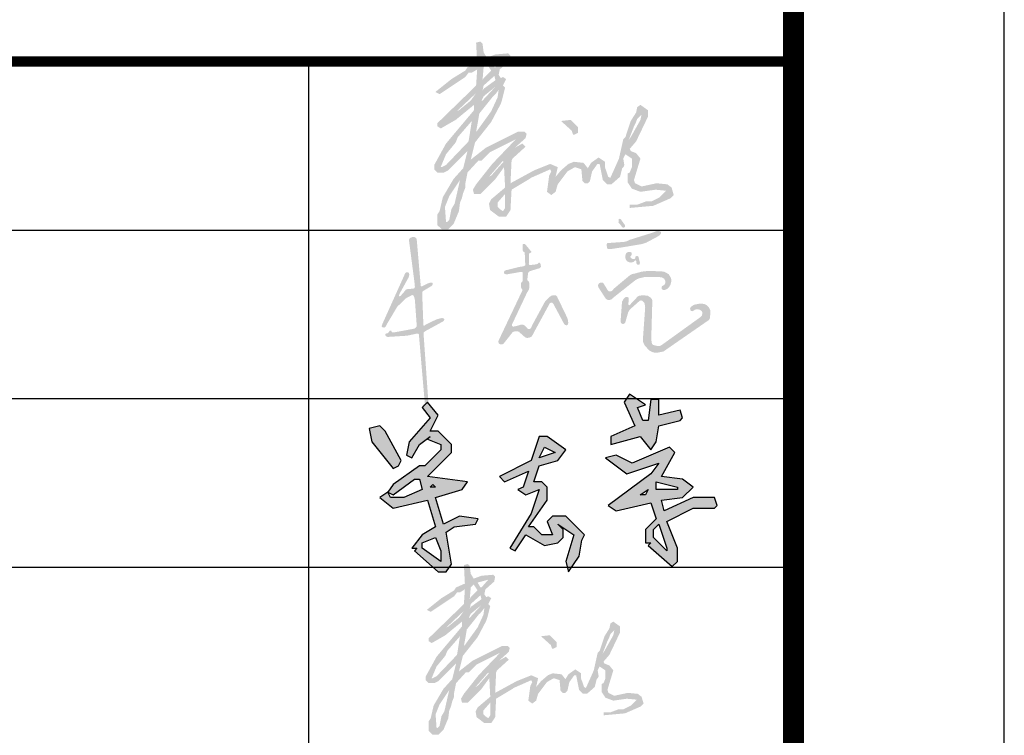
# Model space of a CAD drawing. Extents: x 123286 to 197586, y 81171 to 126971.
# Drawn here: x 192916 to 197586, y 97174 to 100569 of the extents above; entities that cross this region are included whole.
import ezdxf

# ---------------------------------------------------------------- set-up
doc = ezdxf.new("R2010")
doc.units = 0
doc.header["$LTSCALE"] = 1000
doc.header["$MEASUREMENT"] = 0
doc.layers.add('PUB_TITLE', color=4, linetype='Continuous')
doc.layers.add('TK', color=7, linetype='Continuous')

# ---------------------------------------------------------------- blocks, each defined once
blk = doc.blocks.new('song')
h = blk.add_hatch(color=256)
h.paths.add_polyline_path([(621, 603), (603, 576), (639, 495), (558, 459), (558, 432), (657, 459), (693, 414), (711, 441), (720, 495), (792, 513), (801, 522), (792, 549), (720, 531), (720, 585), (693, 585), (684, 513), (666, 513), (648, 558), (675, 567)])
h.paths.add_polyline_path([(756, 423), (630, 369), (576, 396), (540, 387), (612, 333), (720, 369), (693, 333), (549, 225), (576, 207), (693, 234), (711, 180), (675, 144), (675, 99), (693, 99), (684, 90), (765, 18), (783, 36), (783, 81), (747, 171), (837, 216), (909, 216), (918, 225), (909, 252), (837, 252), (738, 207), (729, 243), (801, 252), (837, 288), (801, 315), (729, 324), (774, 405)])
h.paths.add_polyline_path([(711, 306), (783, 288), (783, 279), (711, 279)], flags=16)
h.paths.add_polyline_path([(684, 279), (675, 261), (657, 261)], flags=16)
h.paths.add_polyline_path([(720, 162), (747, 81), (747, 72), (702, 117), (702, 144)], flags=16)
at = {"linetype": 'Continuous'}
h = blk.add_hatch(dxfattribs=at)
h.set_pattern_fill('ANSI31', color=256, scale=900)
h.set_pattern_definition([(45, (-30041.3, -9623.8), (-1010.28, 1010.28), [])])
h.paths.add_polyline_path([(-162, 360), (-153, 378), (-207, 477), (-225, 495), (-261, 486), (-252, 441), (-180, 351)])
h.paths.add_polyline_path([(-45, 297), (-36, 288), (-54, 288)], flags=16)
h.paths.add_polyline_path([(-18, 72), (-18, 36), (-81, 81), (-81, 99), (-36, 117)], flags=16)
h.paths.add_polyline_path([(99, 162), (108, 180), (45, 189), (-9, 162), (-36, 252), (54, 279), (72, 306), (-63, 324), (18, 405), (18, 432), (-27, 477), (-54, 477), (-27, 531), (-63, 576), (-81, 558), (-54, 522), (-126, 441), (-135, 396), (-117, 387), (-90, 432), (-54, 459), (-63, 450), (-18, 432), (-18, 414), (-72, 360), (-90, 360), (-180, 297), (-198, 270), (-180, 261), (-108, 315), (-90, 315), (-81, 279), (-144, 252), (-189, 252), (-198, 270), (-225, 252), (-180, 216), (-63, 243), (-36, 153), (-81, 126), (-117, 81), (-99, 81), (-108, 72), (-27, 0), (0, 0), (18, 27), (0, 135), (27, 153)])
h = blk.add_hatch(color=256, dxfattribs=at)
h.dxf.hatch_style = 1
h.paths.add_polyline_path([(-18, 432), (-18, 414), (-72, 360), (-90, 360), (-180, 297), (-198, 270), (-180, 261), (-108, 315), (-90, 315), (-81, 279), (-144, 252), (-189, 252), (-198, 270), (-225, 252), (-180, 216), (-63, 243), (-36, 153), (-81, 126), (-117, 81), (-99, 81), (-108, 72), (-27, 0), (0, 0), (18, 27), (0, 135), (27, 153), (99, 162), (108, 180), (45, 189), (-9, 162), (-36, 252), (54, 279), (72, 306), (-63, 324), (18, 405), (18, 432), (-27, 477), (-54, 477), (-27, 531), (-63, 576), (-81, 558), (-54, 522), (-126, 441), (-135, 396), (-117, 387), (-90, 432), (-54, 459), (-63, 450)])
h.paths.add_polyline_path([(-45, 297), (-36, 288), (-54, 288)], flags=16)
h.paths.add_polyline_path([(-36, 117), (-18, 72), (-18, 36), (-81, 81), (-81, 99)], flags=16)
h.paths.add_polyline_path([(-207, 477), (-225, 495), (-261, 486), (-252, 441), (-180, 351), (-162, 360), (-153, 378)])
h = blk.add_hatch(color=256)
h.paths.add_polyline_path([(297, 306), (315, 360), (378, 378), (405, 414), (342, 459), (315, 459), (288, 378), (180, 324), (198, 306), (279, 342), (261, 288), (243, 279), (270, 261), (315, 279), (288, 198), (216, 81), (234, 72), (270, 126), (333, 90), (378, 99), (396, 117), (396, 144), (378, 162), (432, 126), (405, 36), (414, 0), (450, 54), (459, 108), (468, 126), (405, 189), (360, 189), (342, 171), (360, 126), (324, 126), (297, 153), (279, 153), (342, 243), (342, 288), (324, 306)])
h.paths.add_polyline_path([(315, 387), (333, 423), (351, 414), (369, 405)], flags=16)
for points in [[(792, 513), (801, 522), (792, 549), (720, 531), (720, 585), (693, 585), (684, 513), (666, 513), (648, 558), (675, 567), (621, 603), (603, 576), (639, 495), (558, 459), (558, 432), (657, 459), (693, 414), (711, 441), (720, 495), (792, 513)], [(99, 162), (108, 180), (45, 189), (-9, 162), (-36, 252), (54, 279), (72, 306), (-63, 324), (18, 405), (18, 432), (-27, 477), (-54, 477), (-27, 531), (-63, 576), (-81, 558), (-54, 522), (-126, 441), (-135, 396), (-117, 387), (-90, 432), (-54, 459), (-63, 450), (-18, 432), (-18, 414), (-72, 360), (-90, 360), (-180, 297), (-198, 270), (-180, 261), (-108, 315), (-90, 315), (-81, 279), (-144, 252), (-189, 252), (-198, 270), (-225, 252), (-180, 216), (-63, 243), (-36, 153), (-81, 126), (-117, 81), (-99, 81), (-108, 72), (-27, 0), (0, 0), (18, 27), (0, 135), (27, 153), (99, 162)], [(-162, 360), (-153, 378), (-207, 477), (-225, 495), (-261, 486), (-252, 441), (-180, 351), (-162, 360)], [(459, 108), (468, 126), (405, 189), (360, 189), (342, 171), (360, 126), (324, 126), (297, 153), (279, 153), (342, 243), (342, 288), (324, 306), (297, 306), (315, 360), (378, 378), (405, 414), (342, 459), (315, 459), (288, 378), (180, 324), (198, 306), (279, 342), (261, 288), (243, 279), (270, 261), (315, 279), (288, 198), (216, 81), (234, 72), (270, 126), (333, 90), (378, 99), (396, 117), (396, 144), (378, 162), (432, 126), (405, 36), (414, 0), (450, 54), (459, 108)], [(351, 414), (369, 405), (315, 387), (333, 423), (351, 414)], [(909, 216), (918, 225), (909, 252), (837, 252), (738, 207), (729, 243), (801, 252), (837, 288), (801, 315), (729, 324), (774, 405), (756, 423), (630, 369), (576, 396), (540, 387), (612, 333), (720, 369), (693, 333), (549, 225), (576, 207), (693, 234), (711, 180), (675, 144), (675, 99), (693, 99), (684, 90), (765, 18), (783, 36), (783, 81), (747, 171), (837, 216), (909, 216)], [(783, 288), (783, 279), (711, 279), (711, 306), (783, 288)], [(-45, 297), (-36, 288), (-54, 288), (-45, 297)], [(684, 279), (675, 261), (657, 261), (684, 279)], [(747, 81), (747, 72), (702, 117), (702, 144), (720, 162), (747, 81)], [(-18, 72), (-18, 36), (-81, 81), (-81, 99), (-36, 117), (-18, 72)]]:
    blk.add_lwpolyline(points, dxfattribs=at)
blk = doc.blocks.new('ghgjgj')
at = {"lineweight": 30}
h = blk.add_hatch(color=7, dxfattribs=at)
h.dxf.hatch_style = 1
h.paths.add_polyline_path([(-256450.6, 284103.5), (-256445.5, 284098.4), (-256415, 284098.4), (-256389.5, 284123.8), (-256364, 284185), (-256358.9, 284225.7), (-256349.9, 284246.4), (-256343.7, 284271.6), (-256333.5, 284297), (-256333.9, 284306.3), (-256333.5, 284317.4), (-256323.3, 284368.4), (-256272.3, 284424.4), (-256257.1, 284424.4), (-256216.3, 284465.1), (-256094, 284526.3), (-256206.1, 284409.1), (-256282.5, 284312.3), (-256297.8, 284286.8), (-256292.7, 284266.5), (-256262.1, 284266.5), (-256190.8, 284337.8), (-256150.1, 284393.8), (-256145, 284297), (-256211.2, 284241), (-256221.4, 284220.6), (-256216.3, 284190.1), (-256175.5, 284159.5), (-256139.9, 284159.5), (-256119.5, 284190.1), (-256114.4, 284286.8), (-256038, 284332.7), (-256028.9, 284338), (-256022.7, 284342.9), (-255931, 284383.6), (-255925.9, 284373.4), (-255936.1, 284353.1), (-255946.3, 284276.7), (-255925.9, 284261.4), (-255905.6, 284276.7), (-255895.4, 284312.3), (-255849.5, 284373.4), (-255813.9, 284393.8), (-255783.3, 284383.6), (-255778.2, 284327.6), (-255768, 284317.4), (-255752.7, 284317.4), (-255742.6, 284327.6), (-255732.4, 284373.4), (-255706.9, 284409.1), (-255696.7, 284409.1), (-255681.4, 284332.7), (-255661, 284312.3), (-255640.7, 284312.3), (-255599.9, 284348), (-255594.2, 284370.4), (-255589.7, 284388.7), (-255582.9, 284395.9), (-255579.5, 284404), (-255584.6, 284434.6), (-255574.4, 284455), (-255543.9, 284434.6), (-255543.9, 284393.8), (-255554.1, 284368.4), (-255564.3, 284363.3), (-255564.3, 284322.5), (-255543.9, 284291.9), (-255503.1, 284276.7), (-255431.8, 284286.8), (-255380.9, 284281.8), (-255411.4, 284251.2), (-255452.2, 284230.8), (-255477.7, 284230.8), (-255518.4, 284215.5), (-255554.1, 284215.5), (-255554.1, 284200.2), (-255442, 284210.4), (-255360.5, 284246.1), (-255345.2, 284261.4), (-255355.4, 284297), (-255375.8, 284312.3), (-255426.7, 284317.4), (-255498, 284302.1), (-255528.6, 284317.4), (-255533.7, 284332.7), (-255503.1, 284434.6), (-255523.5, 284460), (-255549, 284470.2), (-255554.1, 284480.4), (-255523.5, 284516.1), (-255467.5, 284633.2), (-255467.5, 284663.8), (-255503.1, 284689.3), (-255518.4, 284679.1), (-255523.5, 284653.6), (-255549, 284612.9), (-255574.4, 284536.5), (-255584.6, 284526.3), (-255605, 284434.6), (-255645.8, 284342.9), (-255656, 284348), (-255666.1, 284378.5), (-255669.1, 284385.6), (-255671.2, 284393.5), (-255671.2, 284404), (-255671.2, 284419.3), (-255701.8, 284439.7), (-255737.5, 284414.2), (-255752.7, 284388.7), (-255773.1, 284414.2), (-255819, 284419.3), (-255844.4, 284409.1), (-255880.1, 284378.5), (-255905.6, 284348), (-255895.4, 284393.8), (-255931, 284409.1), (-256007.4, 284378.5), (-256119.5, 284317.4), (-256114.4, 284424.4), (-256110.3, 284433.5), (-256104.2, 284439.7), (-256048.2, 284490.6), (-256063.5, 284505.9), (-256099.1, 284485.5), (-256048.2, 284531.4), (-256043.1, 284551.7), (-256053.3, 284561.9), (-256083.9, 284561.9), (-256236.7, 284485.5), (-256308, 284429.5), (-256287.6, 284511), (-256211.2, 284607.8), (-256165.4, 284694.4), (-256163.1, 284702.4), (-256160.3, 284709.7), (-256145, 284770.8), (-256155.2, 284781), (-256139.9, 284811.5), (-256155.2, 284821.7), (-256165.4, 284816.6), (-256175.5, 284831.9), (-256170.5, 284857.4), (-256124.6, 284898.1), (-256119.5, 284923.6), (-256129.7, 284933.8), (-256190.8, 284928.7), (-256231.6, 284913.4), (-256246.9, 284938.9), (-256252, 284979.6), (-256262.1, 284989.8), (-256282.5, 284984.7), (-256277.4, 284887.9), (-256323.3, 284867.6), (-256333.5, 284852.3), (-256399.7, 284811.5), (-256476.1, 284750.4), (-256455.7, 284740.2), (-256333.5, 284821.7), (-256318.2, 284842.1), (-256302.9, 284842.1), (-256277.4, 284857.4), (-256282.5, 284781), (-256465.9, 284602.7), (-256465.9, 284587.4), (-256450.6, 284577.2), (-256379.3, 284618), (-256292.7, 284689.3), (-256292.7, 284663.8), (-256425.2, 284505.9), (-256481.2, 284404), (-256481.2, 284383.6), (-256465.9, 284368.4), (-256435.3, 284368.4), (-256415, 284378.5), (-256323.3, 284470.2), (-256343.7, 284388.7), (-256389.5, 284337.8), (-256440.4, 284251.2), (-256455.7, 284185), (-256465.9, 284169.7), (-256465.9, 284118.7)])
h.paths.add_polyline_path([(-256246.9, 284816.6), (-256252, 284806.4), (-256246.9, 284867.6), (-256231.6, 284882.9), (-256211.2, 284852.3)], flags=16)
h.paths.add_polyline_path([(-256190.8, 284867.6), (-256195.9, 284867.6), (-256211.2, 284893), (-256155.2, 284908.3)], flags=16)
h.paths.add_polyline_path([(-256246.9, 284765.7), (-256252, 284755.5), (-256246.9, 284781), (-256195.9, 284826.8), (-256190.8, 284806.4)], flags=16)
h.paths.add_polyline_path([(-256252, 284709.7), (-256257.1, 284709.7), (-256246.9, 284730), (-256190.8, 284775.9)], flags=16)
h.paths.add_polyline_path([(-256364, 284663.8), (-256374.2, 284658.7), (-256282.5, 284745.3), (-256308, 284709.7)], flags=16)
h.paths.add_polyline_path([(-256445.5, 284393.8), (-256450.6, 284393.8), (-256425.2, 284455), (-256379.3, 284511), (-256369.1, 284536.5), (-256302.9, 284612.9), (-256318.2, 284516.1), (-256425.2, 284404)], flags=16)
h.paths.add_polyline_path([(-256277.4, 284567), (-256282.5, 284561.9), (-256272.3, 284618), (-256270.2, 284631.4), (-256267.2, 284648.5), (-256206.1, 284724.9), (-256196.9, 284734.1), (-256190.8, 284740.2), (-256175.5, 284760.6), (-256180.6, 284724.9), (-256211.2, 284658.7)], flags=16)
h.paths.add_polyline_path([(-256420.1, 284134), (-256425.2, 284134), (-256430.3, 284205.3), (-256409.9, 284256.3), (-256358.9, 284332.7), (-256384.4, 284220.6), (-256399.7, 284195.2), (-256409.9, 284144.2)], flags=16)
h.paths.add_polyline_path([(-256210.2, 284354.2), (-256221.4, 284348), (-256155.2, 284424.4), (-256153.4, 284418.2)], flags=16)
h.paths.add_polyline_path([(-256155.2, 284185), (-256170.5, 284195.2), (-256180.6, 284205.3), (-256180.6, 284225.7), (-256145, 284266.5), (-256145, 284200.2)], flags=16)
h.paths.add_polyline_path([(-255824.1, 284551.7), (-255819, 284546.6), (-255798.6, 284556.8), (-255798.6, 284582.3), (-255834.2, 284618), (-255880.1, 284612.9), (-255829.2, 284567)], flags=17)
h.paths.add_polyline_path([(-255549, 284536.5), (-255559.2, 284521.2), (-255533.7, 284587.4), (-255526.4, 284601.3), (-255518.4, 284623.1), (-255498, 284643.4), (-255503.1, 284618)], flags=16)
h = blk.add_hatch(color=7, dxfattribs=at)
h.dxf.hatch_style = 1
h.paths.add_polyline_path([(-255590.5, 283755.2), (-255597.2, 283664.1), (-255595.9, 283655.1), (-255592.5, 283651.4), (-255585.9, 283649), (-255578.5, 283652.2), (-255575.3, 283656), (-255561.2, 283705.2), (-255555, 283715.6), (-255543.4, 283727), (-255506.6, 283759.8), (-255500.7, 283761.5), (-255494.4, 283759.6), (-255490.7, 283755.9), (-255484.2, 283749.4), (-255482.8, 283743.9), (-255480.7, 283728.1), (-255491.2, 283580.2), (-255490.2, 283563.2), (-255482.3, 283546.9), (-255471.1, 283534.5), (-255462.2, 283524.7), (-255447.3, 283516.2), (-255435.7, 283513.3), (-255418.6, 283514.1), (-255394, 283519.1), (-255178, 283668.8), (-255173.4, 283677.3), (-255172.5, 283690.1), (-255171.6, 283702.9), (-255170.9, 283713.3), (-255174.5, 283720.1), (-255179.8, 283730.1), (-255188.5, 283738.5), (-255198.7, 283743.7), (-255211.6, 283746.1), (-255227, 283745.2), (-255249.8, 283740.5), (-255258.5, 283734.4), (-255264.4, 283730.4), (-255267.6, 283723.3), (-255266.7, 283715.2), (-255263.2, 283711.4), (-255255, 283710.2), (-255250.1, 283713.7), (-255244, 283718), (-255238.4, 283718.7), (-255231.3, 283719.5), (-255220.9, 283716.6), (-255213, 283711.1), (-255208.7, 283703.5), (-255209.8, 283697.7), (-255211.4, 283689.8), (-255221.8, 283679.9), (-255404.8, 283548), (-255412.5, 283545), (-255422.3, 283545), (-255436.1, 283548.3), (-255443.3, 283550), (-255448.5, 283556.3), (-255450.5, 283564.2), (-255451, 283576.5), (-255451.5, 283590.9), (-255446.8, 283757.5), (-255448, 283766.1), (-255453.5, 283773.5), (-255461.3, 283778.8), (-255468.8, 283783.9), (-255479, 283784.7), (-255484.9, 283785.3), (-255506.7, 283784.5), (-255515.6, 283780.3), (-255547.3, 283746.9), (-255551.3, 283742.1), (-255553.5, 283739.3), (-255556.5, 283738.5), (-255558.9, 283739.3), (-255560.6, 283742.2), (-255559.2, 283760.3), (-255558.6, 283772.5), (-255560.3, 283775.2), (-255565.4, 283777.8), (-255571.2, 283777.6), (-255576.3, 283775.2), (-255580, 283771.2), (-255583.8, 283767.1)])
h.paths.add_polyline_path([(-255529.3, 283889.1), (-255542.7, 283886.2), (-255553.3, 283880.8), (-255564.3, 283871.6), (-255628.5, 283817.8), (-255633.1, 283812.3), (-255637.4, 283807.1), (-255642.4, 283804.8), (-255647.9, 283804.4), (-255653.1, 283804.1), (-255656.5, 283808.7), (-255659.6, 283811.8), (-255664.6, 283820.1), (-255676.9, 283840.1), (-255681.1, 283845.7), (-255690.1, 283845.7), (-255694.2, 283845.3), (-255698.8, 283843.2), (-255702.4, 283839.4), (-255703.8, 283834.4), (-255704, 283829.1), (-255701.3, 283821.7), (-255669.3, 283771.9), (-255664.4, 283766.8), (-255658.1, 283763.7), (-255650.1, 283763.5), (-255643.8, 283765.6), (-255638.7, 283767.2), (-255633.6, 283773.1), (-255529.4, 283855.8), (-255519.3, 283862), (-255510.4, 283866.1), (-255498.9, 283868.7), (-255488.3, 283871.1), (-255481.4, 283872.7), (-255470.2, 283872.6), (-255432.1, 283872.3), (-255413.7, 283872.2), (-255401.3, 283870.5), (-255394.9, 283867.3), (-255390.5, 283863.8), (-255385.7, 283855.3), (-255385.3, 283849.2), (-255385.6, 283842.3), (-255387.8, 283838.7), (-255390.7, 283834.2), (-255397.2, 283831.7), (-255400.7, 283828.7), (-255402.6, 283824.1), (-255402.3, 283819.7), (-255402.1, 283816.4), (-255399.8, 283813.3), (-255396.3, 283811.4), (-255388.9, 283811.1), (-255382.4, 283812.7), (-255375.6, 283816.8), (-255367.5, 283824.7), (-255360.3, 283836.2), (-255357.5, 283848.4), (-255356.7, 283860.8), (-255359.9, 283870.6), (-255369.1, 283885.7), (-255389.4, 283897.2), (-255407.1, 283899.6), (-255469.2, 283901.2), (-255496.3, 283898)])
h.paths.add_polyline_path([(-255566.6, 283989.4), (-255573.3, 283981.1), (-255574.6, 283970.5), (-255574.8, 283964.6), (-255572.1, 283954.6), (-255566.9, 283948.1), (-255559.5, 283943.5), (-255552.2, 283941.4), (-255547, 283941.3), (-255539.9, 283943.1), (-255534.8, 283944.3), (-255531.7, 283947.5), (-255529.6, 283949.6), (-255527.3, 283951.3), (-255525, 283951.8), (-255524, 283950.8), (-255523.5, 283948.9), (-255522.4, 283941.2), (-255521.9, 283936.8), (-255520, 283933.2), (-255518.1, 283931.3), (-255514.6, 283930.2), (-255510.4, 283930.7), (-255507.9, 283932), (-255506.3, 283934.7), (-255505.7, 283939.8), (-255506.2, 283943), (-255512.5, 283968.7), (-255513.8, 283970.6), (-255516.3, 283971.3), (-255518.6, 283971.9), (-255521.2, 283971.5), (-255524.2, 283971.2), (-255526, 283969.8), (-255526.9, 283968.6), (-255527.2, 283966.5), (-255528.1, 283960.9), (-255528.8, 283959.2), (-255531, 283958.3), (-255532.8, 283957.5), (-255537.1, 283957.4), (-255540, 283958.3), (-255544.9, 283959.8), (-255547.5, 283962.6), (-255550.2, 283965.5), (-255550.9, 283968.8), (-255549.5, 283971.6), (-255546.8, 283974.9), (-255544.5, 283978.9), (-255544.2, 283982.6), (-255545, 283986.6), (-255547, 283988.8), (-255549.2, 283990.4), (-255552.2, 283991.1), (-255556.3, 283990.9), (-255560.7, 283990.6)])
h.paths.add_polyline_path([(-255555.3, 284048.5), (-255567.2, 284042.6), (-255581.3, 284039.1), (-255596.2, 284038), (-255654.3, 284033.9), (-255659.3, 284033.4), (-255662, 284030.8), (-255663.2, 284025.8), (-255662.4, 284016.9), (-255661.8, 284010.7), (-255659.3, 284006.8), (-255657.3, 284005.9), (-255652.9, 284005.2), (-255646.2, 284004.8), (-255584.1, 284014), (-255560.7, 284017.9), (-255519.4, 284024.9), (-255497.3, 284028.6), (-255474.7, 284036), (-255417.5, 284066.6), (-255410.3, 284072.8), (-255405.5, 284079.5), (-255405.7, 284084.7), (-255408.5, 284088.1), (-255413.7, 284090.2), (-255421, 284090.6), (-255425.5, 284090.9), (-255431.5, 284088.9), (-255437.5, 284085.5)])
h.paths.add_polyline_path([(-255606.5, 284146.6), (-255607.1, 284135.5), (-255607.3, 284131.7), (-255605.1, 284127.5), (-255600.9, 284124.1), (-255591, 284110.6), (-255588.8, 284107.6), (-255582.6, 284106.6), (-255579, 284108.2), (-255576.7, 284110.8), (-255576.3, 284114.6), (-255577.2, 284119.5), (-255596.4, 284146.6), (-255597.9, 284148), (-255601.1, 284148.6), (-255604.3, 284147.9)])
h.paths.add_polyline_path([(-256062.4, 284021.2), (-256061.5, 283999.5), (-256060.1, 283995.7), (-256059, 283992.9), (-256054.3, 283991), (-256051.9, 283987.9), (-256049.4, 283929.5), (-256050.6, 283927.3), (-256053.1, 283925.8), (-256056.4, 283923.9), (-256063.2, 283922.3), (-256069.3, 283921), (-256075.3, 283920.7), (-256143.6, 283904.1), (-256147.1, 283901.8), (-256149.7, 283898.3), (-256150.5, 283894.3), (-256150, 283890.6), (-256148.4, 283887.8), (-256145.2, 283886.4), (-256141.2, 283885.8), (-256137.6, 283885.3), (-256133.5, 283885.7), (-256068, 283897.1), (-256065.2, 283896.4), (-256062.5, 283894.5), (-256061.6, 283891.1), (-256061.7, 283886.1), (-256061.5, 283854.7), (-256063.3, 283850.9), (-256067.2, 283847.9), (-256069.5, 283843.4), (-256069.6, 283835), (-256069.8, 283825.5), (-256068, 283819.7), (-256064.1, 283813.3), (-256063.9, 283809.7), (-256063.6, 283806.9), (-256065.9, 283803), (-256176.2, 283570.2), (-256176.7, 283564.5), (-256175.2, 283558.6), (-256170.8, 283554.4), (-256166.1, 283553), (-256158.6, 283553.2), (-256153, 283555.3), (-256149.7, 283559.5), (-256111.1, 283608.2), (-256107.2, 283612), (-256102.1, 283613.8), (-256097.4, 283615.3), (-256091.3, 283614.8), (-256084.4, 283614.3), (-256078.3, 283612.5), (-256074.4, 283607.9), (-256068.4, 283602.6), (-256053.9, 283589.6), (-256051.4, 283587.3), (-256045.4, 283584.3), (-256039.9, 283583.6), (-256033.8, 283584), (-256030, 283584.4), (-256024.6, 283587.1), (-256020.3, 283589.4), (-256017.1, 283592.9), (-256013.4, 283599.8), (-256007, 283611.9), (-255934.3, 283745.6), (-255930.4, 283749.6), (-255926.6, 283751.4), (-255922.3, 283750.7), (-255918.8, 283748.2), (-255915.3, 283743.6), (-255865.6, 283650.6), (-255860.8, 283645.8), (-255856.3, 283643.9), (-255851.8, 283643.9), (-255848.5, 283645.9), (-255846.4, 283649.5), (-255845.6, 283655.9), (-255846.6, 283663.1), (-255847.9, 283672.4), (-255851.8, 283682.2), (-255899.2, 283780.8), (-255905.3, 283785.6), (-255911.7, 283786), (-255918.7, 283785), (-255925.9, 283784), (-255931, 283779.9), (-255934.3, 283777.5), (-255941, 283771), (-255955.1, 283757.1), (-256017.5, 283642), (-256020.1, 283633.9), (-256022.9, 283630.2), (-256025.1, 283627.3), (-256028.4, 283626.3), (-256031.7, 283625.3), (-256034.5, 283626.1), (-256037.9, 283627.2), (-256048.7, 283638.3), (-256054, 283643.6), (-256058.3, 283645.7), (-256065, 283646.6), (-256071.6, 283645.9), (-256077.8, 283643.9), (-256084, 283641.8), (-256101.1, 283638), (-256106.2, 283636.9), (-256110.3, 283638.5), (-256112.9, 283642.5), (-256112.3, 283648.2), (-256109.1, 283654), (-256041.2, 283797.9), (-256036.3, 283805.9), (-256033, 283811.3), (-256030.2, 283820.7), (-256030.5, 283833.1), (-256030.6, 283840.1), (-256030.7, 283844.4), (-256031.2, 283847.8), (-256032.3, 283850.5), (-256035.1, 283852.8), (-256037.4, 283854.7), (-256039.1, 283856.2), (-256040.1, 283858.8), (-256035.8, 283891.1), (-256034.5, 283894.2), (-256030.4, 283898.3), (-256025.6, 283900.8), (-255989.1, 283912.1), (-255981.1, 283914.5), (-255977.4, 283917.3), (-255975.4, 283920.5), (-255975.5, 283925.3), (-255975.7, 283930.6), (-255977, 283934.5), (-255980, 283938.7), (-255982, 283941.3), (-255984.8, 283940.9), (-255986.7, 283938.9), (-255988.8, 283936.6), (-255991.1, 283934.3), (-255993.6, 283933.7), (-256000.5, 283932.1), (-256026.2, 283929.2), (-256029.8, 283929.6), (-256031.4, 283931.3), (-256032.2, 283933.8), (-256032.5, 283938.4), (-256031.2, 283982), (-256029.3, 283985.3), (-256026.8, 283987.1), (-256023.1, 283987.7), (-256020.8, 283989.8), (-256020.8, 283991.7), (-256021.6, 283994.7), (-256023.8, 283996.6), (-256049.8, 284028.1), (-256052.6, 284029.4), (-256057, 284029.7), (-256059.6, 284028.7), (-256061.6, 284026.6)])
h.paths.add_polyline_path([(-256601.3, 284050.2), (-256573.4, 283835.7), (-256573, 283827.7), (-256573.7, 283823.2), (-256575.7, 283818.9), (-256579.1, 283817.5), (-256589.7, 283816.6), (-256611, 283814.6), (-256615.6, 283812.5), (-256617.8, 283810.1), (-256621.2, 283805.1), (-256641.3, 283782.3), (-256644.1, 283781.3), (-256646.3, 283781.6), (-256647.5, 283782.7), (-256647.7, 283785.2), (-256646.8, 283790.7), (-256603.3, 283869.4), (-256600, 283879.9), (-256600, 283886.1), (-256601.9, 283892.2), (-256605.2, 283895.2), (-256609.8, 283895.1), (-256613.5, 283894.5), (-256616.9, 283892), (-256619.4, 283888.6), (-256621.3, 283884.8), (-256726.7, 283650.5), (-256729.7, 283641.8), (-256729.7, 283636.7), (-256727.1, 283634.4), (-256723.4, 283633.4), (-256719.9, 283632.6), (-256716.1, 283633.3), (-256711, 283637.6), (-256707.4, 283645.7), (-256656.3, 283731.8), (-256615.7, 283771.3), (-256588.2, 283786.1), (-256583.9, 283786.8), (-256581.5, 283785.6), (-256578.8, 283782.6), (-256576.1, 283777), (-256572.8, 283763.1), (-256571.8, 283749.3), (-256564.3, 283644.4), (-256564.6, 283638.3), (-256567.1, 283634.9), (-256569.9, 283630.9), (-256576.2, 283627.2), (-256675.1, 283609.1), (-256679.3, 283609.6), (-256682.2, 283612), (-256683.5, 283614.6), (-256684.9, 283617.4), (-256686.5, 283618.1), (-256689.5, 283618.4), (-256691.9, 283617.5), (-256694, 283615.2), (-256695, 283613), (-256697.6, 283609.3), (-256701.2, 283606.4), (-256705.9, 283605.2), (-256710.5, 283604), (-256712.8, 283601.5), (-256713.5, 283598.4), (-256712.4, 283595.4), (-256711.4, 283592.4), (-256708.1, 283590.4), (-256703, 283588.6), (-256697.5, 283588.4), (-256609.6, 283594), (-256564.6, 283603.8), (-256559.5, 283604.1), (-256556.9, 283602.9), (-256553.7, 283599.9), (-256553.3, 283594.9), (-256553, 283589.2), (-256526, 283275.1), (-256527.1, 283270), (-256529.6, 283268.9), (-256531.8, 283268), (-256534.4, 283266.9), (-256536.1, 283264), (-256535.6, 283261.2), (-256533.5, 283257.6), (-256531.5, 283254.3), (-256525.4, 283250.6), (-256521.1, 283248.5), (-256516, 283248.6), (-256512.3, 283248.8), (-256510.2, 283250.8), (-256507.4, 283257.1), (-256531.9, 283604.9), (-256531.2, 283608.7), (-256527.1, 283612.7), (-256517.5, 283618.9), (-256438.9, 283661.9), (-256434.4, 283667.1), (-256433.4, 283671.5), (-256434.9, 283675.1), (-256438.4, 283676.4), (-256442.1, 283677.8), (-256450.3, 283676.7), (-256457.4, 283674.9), (-256463.8, 283673.2), (-256470.3, 283671.5), (-256522, 283646.4), (-256526, 283642.2), (-256529.6, 283641.7), (-256532.5, 283643.9), (-256532.7, 283649.3), (-256538.3, 283795.3), (-256537.7, 283802.1), (-256536.5, 283804.1), (-256532.2, 283806.8), (-256494.9, 283829.4), (-256490.8, 283833.2), (-256488.7, 283837.9), (-256488.7, 283843.4), (-256490.7, 283845.7), (-256493.4, 283846.3), (-256499.2, 283846), (-256505, 283844.1), (-256510.2, 283842.4), (-256538.5, 283828.4), (-256541.3, 283827.8), (-256543.9, 283828.7), (-256545, 283830.7), (-256545.5, 283835.7), (-256564.3, 284052.7), (-256566.5, 284056.5), (-256568.5, 284058.1), (-256572.3, 284061.2), (-256576.8, 284062.2), (-256580.2, 284062.9), (-256583.8, 284062.8), (-256586.7, 284061.6), (-256590.2, 284060.1), (-256593.2, 284058.8), (-256597.2, 284055.6)])
h = blk.add_hatch(color=7, dxfattribs=at)
h.dxf.hatch_style = 1
h.paths.add_polyline_path([(-256493.3, 281704.7), (-256488.6, 281700.1), (-256460.8, 281700.1), (-256437.7, 281723.3), (-256414.5, 281778.8), (-256409.9, 281815.9), (-256401.7, 281834.7), (-256396, 281857.6), (-256386.8, 281880.7), (-256387.1, 281889.1), (-256386.8, 281899.2), (-256377.5, 281945.5), (-256331.2, 281996.5), (-256317.3, 281996.5), (-256280.2, 282033.5), (-256169.1, 282089.1), (-256271, 281982.6), (-256340.4, 281894.6), (-256354.3, 281871.4), (-256349.7, 281852.9), (-256321.9, 281852.9), (-256257.1, 281917.8), (-256220, 281968.7), (-256215.4, 281880.7), (-256275.6, 281829.8), (-256284.9, 281811.2), (-256280.2, 281783.5), (-256243.2, 281755.7), (-256210.8, 281755.7), (-256192.2, 281783.5), (-256187.6, 281871.4), (-256118.2, 281913.1), (-256109.9, 281918), (-256104.3, 281922.4), (-256020.9, 281959.4), (-256016.3, 281950.2), (-256025.5, 281931.6), (-256034.8, 281862.2), (-256016.3, 281848.3), (-255997.7, 281862.2), (-255988.5, 281894.6), (-255946.8, 281950.2), (-255914.4, 281968.7), (-255886.6, 281959.4), (-255882, 281908.5), (-255872.7, 281899.2), (-255858.8, 281899.2), (-255849.6, 281908.5), (-255840.3, 281950.2), (-255817.1, 281982.6), (-255807.9, 281982.6), (-255794, 281913.1), (-255775.5, 281894.6), (-255756.9, 281894.6), (-255719.9, 281927), (-255714.7, 281947.4), (-255710.6, 281964.1), (-255704.4, 281970.6), (-255701.4, 281978), (-255706, 282005.7), (-255696.7, 282024.3), (-255668.9, 282005.7), (-255668.9, 281968.7), (-255678.2, 281945.5), (-255687.5, 281940.9), (-255687.5, 281903.9), (-255668.9, 281876.1), (-255631.9, 281862.2), (-255567.1, 281871.4), (-255520.8, 281866.8), (-255548.5, 281839), (-255585.6, 281820.5), (-255608.7, 281820.5), (-255645.8, 281806.6), (-255678.2, 281806.6), (-255678.2, 281792.7), (-255576.3, 281802), (-255502.2, 281834.4), (-255488.3, 281848.3), (-255497.6, 281880.7), (-255516.1, 281894.6), (-255562.4, 281899.2), (-255627.3, 281885.3), (-255655.1, 281899.2), (-255659.7, 281913.1), (-255631.9, 282005.7), (-255650.4, 282028.9), (-255673.6, 282038.2), (-255678.2, 282047.4), (-255650.4, 282079.8), (-255599.5, 282186.4), (-255599.5, 282214.1), (-255631.9, 282237.3), (-255645.8, 282228), (-255650.4, 282204.9), (-255673.6, 282167.8), (-255696.7, 282098.4), (-255706, 282089.1), (-255724.5, 282005.7), (-255761.6, 281922.4), (-255770.8, 281927), (-255780.1, 281954.8), (-255782.8, 281961.2), (-255784.7, 281968.4), (-255784.7, 281978), (-255784.7, 281991.9), (-255812.5, 282010.4), (-255844.9, 281987.2), (-255858.8, 281964.1), (-255877.3, 281987.2), (-255919, 281991.9), (-255942.2, 281982.6), (-255974.6, 281954.8), (-255997.7, 281927), (-255988.5, 281968.7), (-256020.9, 281982.6), (-256090.4, 281954.8), (-256192.2, 281899.2), (-256187.6, 281996.5), (-256183.8, 282004.8), (-256178.4, 282010.4), (-256127.4, 282056.7), (-256141.3, 282070.6), (-256173.7, 282052.1), (-256127.4, 282093.7), (-256122.8, 282112.3), (-256132, 282121.5), (-256159.8, 282121.5), (-256298.8, 282052.1), (-256363.6, 282001.1), (-256345.1, 282075.2), (-256275.6, 282163.2), (-256233.9, 282241.9), (-256231.9, 282249.3), (-256229.3, 282255.8), (-256215.4, 282311.4), (-256224.7, 282320.6), (-256210.8, 282348.4), (-256224.7, 282357.7), (-256233.9, 282353.1), (-256243.2, 282367), (-256238.6, 282390.1), (-256196.9, 282427.2), (-256192.2, 282450.3), (-256201.5, 282459.6), (-256257.1, 282454.9), (-256294.1, 282441.1), (-256308, 282464.2), (-256312.7, 282501.3), (-256321.9, 282510.5), (-256340.4, 282505.9), (-256335.8, 282417.9), (-256377.5, 282399.4), (-256386.8, 282385.5), (-256447, 282348.4), (-256516.4, 282292.9), (-256497.9, 282283.6), (-256386.8, 282357.7), (-256372.9, 282376.2), (-256359, 282376.2), (-256335.8, 282390.1), (-256340.4, 282320.6), (-256507.2, 282158.6), (-256507.2, 282144.7), (-256493.3, 282135.4), (-256428.4, 282172.5), (-256349.7, 282237.3), (-256349.7, 282214.1), (-256470.1, 282070.6), (-256521, 281978), (-256521, 281959.4), (-256507.2, 281945.5), (-256479.4, 281945.5), (-256460.8, 281954.8), (-256377.5, 282038.2), (-256396, 281964.1), (-256437.7, 281917.8), (-256484, 281839), (-256497.9, 281778.8), (-256507.2, 281764.9), (-256507.2, 281718.6)])
h.paths.add_polyline_path([(-256308, 282353.1), (-256312.7, 282343.8), (-256308, 282399.4), (-256294.1, 282413.3), (-256275.6, 282385.5)], flags=16)
h.paths.add_polyline_path([(-256257.1, 282399.4), (-256261.7, 282399.4), (-256275.6, 282422.5), (-256224.7, 282436.4)], flags=16)
h.paths.add_polyline_path([(-256308, 282306.8), (-256312.7, 282297.5), (-256308, 282320.6), (-256261.7, 282362.3), (-256257.1, 282343.8)], flags=16)
h.paths.add_polyline_path([(-256312.7, 282255.8), (-256317.3, 282255.8), (-256308, 282274.3), (-256257.1, 282316)], flags=16)
h.paths.add_polyline_path([(-256414.5, 282214.1), (-256423.8, 282209.5), (-256340.4, 282288.2), (-256363.6, 282255.8)], flags=16)
h.paths.add_polyline_path([(-256488.6, 281968.7), (-256493.3, 281968.7), (-256470.1, 282024.3), (-256428.4, 282075.2), (-256419.2, 282098.4), (-256359, 282167.8), (-256372.9, 282079.8), (-256470.1, 281978)], flags=16)
h.paths.add_polyline_path([(-256335.8, 282126.1), (-256340.4, 282121.5), (-256331.2, 282172.5), (-256329.2, 282184.6), (-256326.5, 282200.2), (-256271, 282269.7), (-256262.6, 282278), (-256257.1, 282283.6), (-256243.2, 282302.1), (-256247.8, 282269.7), (-256275.6, 282209.5)], flags=16)
h.paths.add_polyline_path([(-256465.5, 281732.5), (-256470.1, 281732.5), (-256474.7, 281797.4), (-256456.2, 281843.7), (-256409.9, 281913.1), (-256433.1, 281811.2), (-256447, 281788.1), (-256456.2, 281741.8)], flags=16)
h.paths.add_polyline_path([(-256274.7, 281932.6), (-256284.9, 281927), (-256224.7, 281996.5), (-256223.1, 281990.8)], flags=16)
h.paths.add_polyline_path([(-256224.7, 281778.8), (-256238.6, 281788.1), (-256247.8, 281797.4), (-256247.8, 281815.9), (-256215.4, 281852.9), (-256215.4, 281792.7)], flags=16)
h.paths.add_polyline_path([(-255923.7, 282112.3), (-255919, 282107.6), (-255900.5, 282116.9), (-255900.5, 282140), (-255932.9, 282172.5), (-255974.6, 282167.8), (-255928.3, 282126.1)], flags=17)
h.paths.add_polyline_path([(-255673.6, 282098.4), (-255682.8, 282084.5), (-255659.7, 282144.7), (-255653, 282157.3), (-255645.8, 282177.1), (-255627.3, 282195.6), (-255631.9, 282172.5)], flags=16)
at = {"color": 13, "linetype": 'Continuous'}
blk.add_lwpolyline([(-261777.4, 270495.3), (-254777.4, 270495.3), (-254777.4, 310495.3), (-261777.4, 310495.3)], close=True, dxfattribs=at)
at = {"layer": 'TK', "color": 13}
for p, q in [((-261777.4, 284895.3), (-254777.4, 284895.3)), ((-254777.4, 284895.3), (-261777.4, 284895.3)), ((-261777.4, 284895.3), (-254777.4, 284895.3)), ((-261777.4, 284895.3), (-256607.8, 284895.3)), ((-261777.4, 284895.3), (-254777.4, 284895.3)), ((-261777.4, 284895.3), (-254777.4, 284895.3)), ((-261777.4, 284895.3), (-254777.4, 284895.3)), ((-257077.3, 284895.3), (-257077.3, 280095.3)), ((-261777.4, 284095.3), (-254777.4, 284095.3)), ((-261777.4, 283295.3), (-254777.4, 283295.3)), ((-261777.4, 282495.3), (-254777.4, 282495.3))]:
    blk.add_line(p, q, dxfattribs=at)
at = {"layer": 'TK', "color": 13, "const_width": 50}
for points in [[(-261777.4, 284895.3), (-254777.4, 284895.3)], [(-254777.4, 284895.3), (-261777.4, 284895.3)], [(-254777.4, 284895.3), (-261721.4, 284895.3)]]:
    blk.add_lwpolyline(points, dxfattribs=at)
at = {"color": 7, "xscale": 1.4, "yscale": 1.4, "zscale": 1.4}
blk.add_blockref('song', (-256424.3, 282472.8), dxfattribs=at)

msp = doc.modelspace()

# ---------------------------------------------------------------- linework, layer by layer
at = {"layer": 'PUB_TITLE'}
msp.add_lwpolyline([(123285.9, 84971.2), (197585.9, 84971.2), (197585.9, 126971.2), (123285.9, 126971.2)], close=True, dxfattribs=at)
at = {"layer": 'PUB_TITLE', "const_width": 100}
msp.add_lwpolyline([(125785.9, 85971.2), (196585.9, 85971.2), (196585.9, 125971.2), (125785.9, 125971.2)], close=True, dxfattribs=at)

# ---------------------------------------------------------------- block references
at = {"color": 7, "linetype": 'Continuous'}
msp.add_blockref('ghgjgj', (451363.4, -184524.1), dxfattribs=at)

doc.saveas('drawing.dxf')
